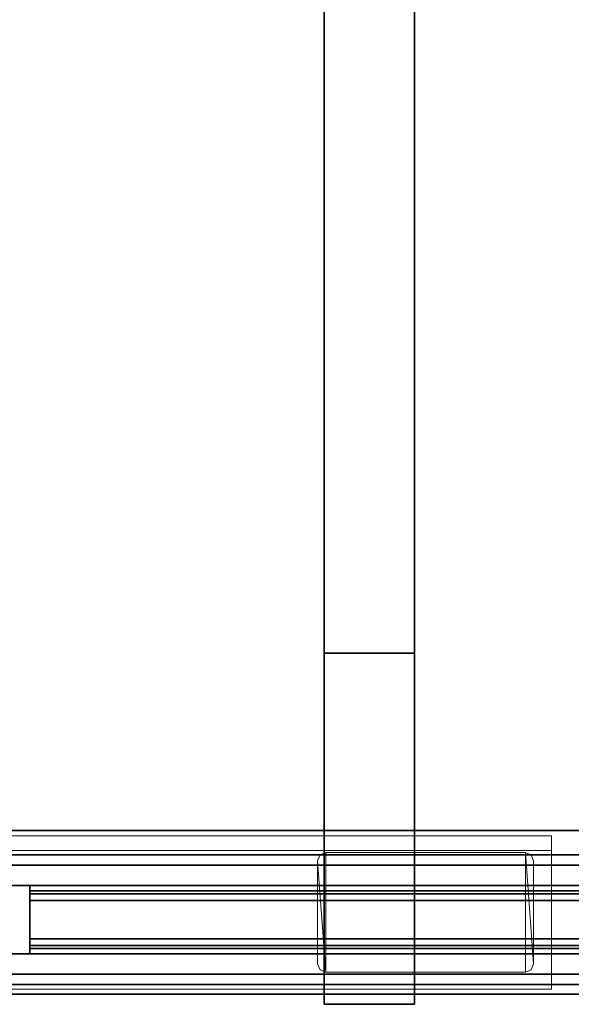
# Model space of a CAD drawing. Units: inches. Extents: x -343 to 132, y 0 to 99.
# Drawn here: x -337 to -331, y 1 to 13 of the extents above; entities that cross this region are included whole.
import ezdxf

# ---------------------------------------------------------------- set-up
doc = ezdxf.new("R2010")
doc.units = ezdxf.units.IN
doc.header["$MEASUREMENT"] = 0
for name, color, linetype in [('ACCESSORY', 7, 'Continuous'), ('STRUCTURE', 7, 'Continuous'), ('TILE-FABRIC', 3, 'Continuous')]:
    doc.layers.add(name, color=color, linetype=linetype)
doc.layers.add('STRUCTURE-COLUMN', color=7, linetype='Continuous', lineweight=9)

# ---------------------------------------------------------------- blocks, each defined once
blk = doc.blocks.new('7MN300_2RY_0T')
at = {"layer": 'STRUCTURE-COLUMN'}
mesh = blk.add_polyface(dxfattribs=at)
corners = [(-2.046, 2.181, 86.628), (-10.117, 2.181, 86.628), (-10.117, 0.488, 86.628), (-2.046, 0.488, 86.628)]
mesh.append_faces([[corners[k] for k in face] for face in [(0, 1, 2, 3)]])
mesh = blk.add_polyface(dxfattribs=at)
corners = [(-2.046, 2.181, 86.628), (-2.046, 2.181, 86.449), (-10.117, 2.181, 86.449), (-10.117, 2.181, 86.628)]
mesh.append_faces([[corners[k] for k in face] for face in [(0, 1, 2, 3)]])
mesh = blk.add_polyface(dxfattribs=at)
corners = [(-2.046, 2.181, 86.449), (-2.046, 0.309, 86.449), (-10.117, 0.309, 86.449), (-10.117, 2.181, 86.449)]
mesh.append_faces([[corners[k] for k in face] for face in [(3, 0, 1, 2)]])
mesh = blk.add_polyface(dxfattribs=at)
corners = [(-2.046, 2.181, 89.901), (-10.117, 2.181, 89.901), (-10.117, 0.309, 89.901), (-2.046, 0.309, 89.901)]
mesh.append_faces([[corners[k] for k in face] for face in [(0, 1, 2, 3)]])
mesh = blk.add_polyface(dxfattribs=at)
corners = [(-2.046, 2.181, 89.901), (-2.046, 2.181, 89.722), (-10.117, 2.181, 89.722), (-10.117, 2.181, 89.901)]
mesh.append_faces([[corners[k] for k in face] for face in [(0, 1, 2, 3)]])
mesh = blk.add_polyface(dxfattribs=at)
corners = [(-2.046, 2.181, 89.722), (-2.046, 0.488, 89.722), (-10.117, 0.488, 89.722), (-10.117, 2.181, 89.722)]
mesh.append_faces([[corners[k] for k in face] for face in [(3, 0, 1, 2)]])
mesh = blk.add_polyface(dxfattribs=at)
corners = [(-10.117, 0.488, 89.722), (-10.117, 0.488, 86.628), (-10.117, 2.181, 86.628), (-10.117, 2.181, 86.449), (-10.117, 0.309, 86.449), (-10.117, 0.309, 89.901), (-10.117, 2.181, 89.901), (-10.117, 2.181, 89.722)]
mesh.append_faces([[corners[k] for k in face] for face in [(1, 4, 5, 0)]], dxfattribs={"vtx0": -1, "vtx2": -1})
mesh.append_faces([[corners[k] for k in face] for face in [(6, 7, 0, 5)]], dxfattribs={"vtx2": -1})
mesh.append_faces([[corners[k] for k in face] for face in [(1, 2, 3, 4)]], dxfattribs={"vtx3": -1})
mesh = blk.add_polyface(dxfattribs=at)
corners = [(-9.796, 0.515, 89.901), (-9.866, 0.544, 89.901), (-9.896, 0.615, 89.901), (-9.896, 1.875, 89.901), (-9.866, 1.946, 89.901), (-9.796, 1.975, 89.901), (-7.36, 1.975, 89.901), (-7.29, 1.946, 89.901), (-7.26, 1.875, 89.901), (-7.26, 0.615, 89.901), (-7.29, 0.544, 89.901), (-7.36, 0.515, 89.901)]
mesh.append_faces([[corners[k] for k in face] for face in [(6, 11, 0, 5)]], dxfattribs={"vtx0": -1, "vtx2": -1})
mesh.append_faces([[corners[k] for k in face] for face in [(9, 10, 11, 6), (3, 4, 5, 0)]], dxfattribs={"vtx2": -1, "vtx3": -1})
mesh.append_faces([[corners[k] for k in face] for face in [(6, 7, 8, 9), (0, 1, 2, 3)]], dxfattribs={"vtx3": -1})
mesh = blk.add_polyface(dxfattribs=at)
corners = [(-9.796, 0.515, 89.995), (-7.36, 0.515, 89.995), (-7.29, 0.544, 89.995), (-7.26, 0.615, 89.995), (-7.26, 1.875, 89.995), (-7.29, 1.946, 89.995), (-7.36, 1.975, 89.995), (-9.796, 1.975, 89.995), (-9.866, 1.946, 89.995), (-9.896, 1.875, 89.995), (-9.896, 0.615, 89.995), (-9.866, 0.544, 89.995)]
mesh.append_faces([[corners[k] for k in face] for face in [(7, 0, 1, 6)]], dxfattribs={"vtx0": -1, "vtx2": -1})
mesh.append_faces([[corners[k] for k in face] for face in [(10, 11, 0, 9), (4, 5, 6, 3)]], dxfattribs={"vtx2": -1})
mesh.append_faces([[corners[k] for k in face] for face in [(7, 8, 9, 0), (1, 2, 3, 6)]], dxfattribs={"vtx2": -1, "vtx3": -1})
mesh = blk.add_polyface(dxfattribs=at)
corners = [(-9.896, 1.875, 89.995), (-9.866, 1.946, 89.995), (-9.866, 1.946, 89.901), (-9.896, 1.875, 89.901)]
mesh.append_faces([[corners[k] for k in face] for face in [(0, 1, 2, 3)]])
mesh = blk.add_polyface(dxfattribs=at)
corners = [(-9.866, 1.946, 89.995), (-9.796, 1.975, 89.995), (-9.796, 1.975, 89.901), (-9.866, 1.946, 89.901)]
mesh.append_faces([[corners[k] for k in face] for face in [(0, 1, 2, 3)]])
mesh = blk.add_polyface(dxfattribs=at)
corners = [(-9.796, 1.975, 89.995), (-7.36, 1.975, 89.995), (-7.36, 1.975, 89.901), (-9.796, 1.975, 89.901)]
mesh.append_faces([[corners[k] for k in face] for face in [(3, 0, 1, 2)]])
mesh = blk.add_polyface(dxfattribs=at)
corners = [(-7.36, 1.975, 89.995), (-7.29, 1.946, 89.995), (-7.29, 1.946, 89.901), (-7.36, 1.975, 89.901)]
mesh.append_faces([[corners[k] for k in face] for face in [(3, 0, 1, 2)]])
mesh = blk.add_polyface(dxfattribs=at)
corners = [(-7.29, 1.946, 89.995), (-7.26, 1.875, 89.995), (-7.26, 1.875, 89.901), (-7.29, 1.946, 89.901)]
mesh.append_faces([[corners[k] for k in face] for face in [(0, 1, 2, 3)]])
mesh = blk.add_polyface(dxfattribs=at)
corners = [(-9.896, 0.615, 89.995), (-9.896, 1.875, 89.995), (-9.896, 1.875, 89.901), (-9.896, 0.615, 89.901)]
mesh.append_faces([[corners[k] for k in face] for face in [(0, 1, 2, 3)]])
mesh = blk.add_polyface(dxfattribs=at)
corners = [(-7.26, 0.615, 89.995), (-7.26, 0.615, 89.901), (-7.26, 1.875, 89.901), (-7.26, 1.875, 89.995)]
mesh.append_faces([[corners[k] for k in face] for face in [(0, 1, 2, 3)]])
mesh = blk.add_polyface(dxfattribs=at)
corners = [(-9.866, 0.544, 89.995), (-9.896, 0.615, 89.995), (-9.896, 0.615, 89.901), (-9.866, 0.544, 89.901)]
mesh.append_faces([[corners[k] for k in face] for face in [(0, 1, 2, 3)]])
mesh = blk.add_polyface(dxfattribs=at)
corners = [(-7.26, 0.615, 89.995), (-7.29, 0.544, 89.995), (-7.29, 0.544, 89.901), (-7.26, 0.615, 89.901)]
mesh.append_faces([[corners[k] for k in face] for face in [(3, 0, 1, 2)]])
mesh = blk.add_polyface(dxfattribs=at)
corners = [(-2.046, 0.488, 89.722), (-2.046, 0.488, 86.628), (-10.117, 0.488, 86.628), (-10.117, 0.488, 89.722)]
mesh.append_faces([[corners[k] for k in face] for face in [(3, 0, 1, 2)]])
mesh = blk.add_polyface(dxfattribs=at)
corners = [(-9.796, 0.515, 89.995), (-9.866, 0.544, 89.995), (-9.866, 0.544, 89.901), (-9.796, 0.515, 89.901)]
mesh.append_faces([[corners[k] for k in face] for face in [(0, 1, 2, 3)]])
mesh = blk.add_polyface(dxfattribs=at)
corners = [(-9.796, 0.515, 89.995), (-9.796, 0.515, 89.901), (-7.36, 0.515, 89.901), (-7.36, 0.515, 89.995)]
mesh.append_faces([[corners[k] for k in face] for face in [(0, 1, 2, 3)]])
mesh = blk.add_polyface(dxfattribs=at)
corners = [(-7.29, 0.544, 89.995), (-7.36, 0.515, 89.995), (-7.36, 0.515, 89.901), (-7.29, 0.544, 89.901)]
mesh.append_faces([[corners[k] for k in face] for face in [(3, 0, 1, 2)]])
mesh = blk.add_polyface(dxfattribs=at)
corners = [(-2.046, 0.309, 89.901), (-10.117, 0.309, 89.901), (-10.117, 0.309, 86.449), (-2.046, 0.309, 86.449)]
mesh.append_faces([[corners[k] for k in face] for face in [(0, 1, 2, 3)]])
blk = doc.blocks.new('7MN900_0706NISNSG01_0T')
at = {"layer": 'ACCESSORY'}
mesh = blk.add_polyface(dxfattribs=at)
corners = [(6.489, 0.393, 93.495), (5.387, 0.393, 93.495), (5.387, -88.299, 93.495), (6.489, -88.299, 93.495)]
mesh.append_faces([[corners[k] for k in face] for face in [(0, 1, 2, 3)]])
mesh = blk.add_polyface(dxfattribs=at)
corners = [(5.387, 0.393, 93.495), (5.387, 0.393, 89.995), (5.387, -2.092, 89.995), (5.387, -2.092, 85.995), (5.387, -84.014, 85.995), (5.387, -84.014, 89.995), (5.387, -88.299, 89.995), (5.387, -88.299, 93.495)]
mesh.append_faces([[corners[k] for k in face] for face in [(3, 4, 5, 2)]], dxfattribs={"vtx2": -1})
mesh.append_faces([[corners[k] for k in face] for face in [(0, 1, 2, 5)]], dxfattribs={"vtx2": -1, "vtx3": -1})
mesh.append_faces([[corners[k] for k in face] for face in [(5, 6, 7, 0)]], dxfattribs={"vtx3": -1})
mesh = blk.add_polyface(dxfattribs=at)
corners = [(6.489, 0.393, 93.495), (6.489, -88.299, 93.495), (6.489, -88.299, 89.995), (6.489, -84.014, 89.995), (6.489, -84.014, 85.995), (6.489, -2.092, 85.995), (6.489, -2.092, 89.995), (6.489, 0.393, 89.995)]
mesh.append_faces([[corners[k] for k in face] for face in [(5, 6, 3, 4)]], dxfattribs={"vtx1": -1})
mesh.append_faces([[corners[k] for k in face] for face in [(1, 2, 3, 0)]], dxfattribs={"vtx2": -1})
mesh.append_faces([[corners[k] for k in face] for face in [(6, 7, 0, 3)]], dxfattribs={"vtx2": -1, "vtx3": -1})
mesh = blk.add_polyface(dxfattribs=at)
corners = [(6.489, -2.092, 85.995), (6.489, -84.014, 85.995), (5.387, -84.014, 85.995), (5.387, -2.092, 85.995)]
mesh.append_faces([[corners[k] for k in face] for face in [(0, 1, 2, 3)]])
mesh = blk.add_polyface(dxfattribs=at)
corners = [(6.489, -84.014, 89.995), (5.387, -84.014, 89.995), (5.387, -84.014, 85.995), (6.489, -84.014, 85.995)]
mesh.append_faces([[corners[k] for k in face] for face in [(0, 1, 2, 3)]])
mesh = blk.add_polyface(dxfattribs=at)
corners = [(6.489, -84.014, 89.995), (6.489, -88.299, 89.995), (5.387, -88.299, 89.995), (5.387, -84.014, 89.995)]
mesh.append_faces([[corners[k] for k in face] for face in [(0, 1, 2, 3)]])
mesh = blk.add_polyface(dxfattribs=at)
corners = [(6.489, -88.299, 93.495), (5.387, -88.299, 93.495), (5.387, -88.299, 89.995), (6.489, -88.299, 89.995)]
mesh.append_faces([[corners[k] for k in face] for face in [(0, 1, 2, 3)]])
blk = doc.blocks.new('7MN400_PNWS06NPNBE_0T')
at = {"layer": 'STRUCTURE'}
mesh = blk.add_polyface(dxfattribs=at)
corners = [(-0.44, -1, 89.995), (72.44, -1, 89.995), (72.44, 1, 89.995), (-0.44, 1, 89.995)]
mesh.append_faces([[corners[k] for k in face] for face in [(0, 1, 2, 3)]])
mesh = blk.add_polyface(dxfattribs=at)
corners = [(-0.44, -1, 86.345), (-0.44, 1, 86.345), (72.44, 1, 86.345), (72.44, -1, 86.345)]
mesh.append_faces([[corners[k] for k in face] for face in [(0, 1, 2, 3)]])
mesh = blk.add_polyface(dxfattribs=at)
corners = [(-0.44, 1, 89.995), (72.44, 1, 89.995), (72.44, 1, 86.345), (-0.44, 1, 86.345)]
mesh.append_faces([[corners[k] for k in face] for face in [(0, 1, 2, 3)]])
mesh = blk.add_polyface(dxfattribs=at)
corners = [(72.44, -1, 86.345), (72.44, -1, 89.995), (-0.44, -1, 89.995), (-0.44, -1, 86.345)]
mesh.append_faces([[corners[k] for k in face] for face in [(0, 1, 2, 3)]])
blk = doc.blocks.new('7MN500_06FL_0T')
at = {"layer": 'STRUCTURE'}
mesh = blk.add_polyface(dxfattribs=at)
corners = [(1.701, 0.416, 4), (1.701, -0.416, 4), (0.127, -0.416, 4), (0.037, -0.378, 4), (0, -0.289, 4), (0, 0.289, 4), (0.037, 0.378, 4), (0.127, 0.416, 4)]
mesh.append_faces([[corners[k] for k in face] for face in [(4, 5, 2, 3)]], dxfattribs={"vtx1": -1})
mesh.append_faces([[corners[k] for k in face] for face in [(5, 6, 7, 2)]], dxfattribs={"vtx2": -1, "vtx3": -1})
mesh.append_faces([[corners[k] for k in face] for face in [(7, 0, 1, 2)]], dxfattribs={"vtx3": -1})
mesh = blk.add_polyface(dxfattribs=at)
corners = [(1.701, 0.416, 86.017), (0.127, 0.416, 86.017), (0.037, 0.378, 86.017), (0, 0.289, 86.017), (0, -0.289, 86.017), (0.037, -0.378, 86.017), (0.127, -0.416, 86.017), (1.701, -0.416, 86.017)]
mesh.append_faces([[corners[k] for k in face] for face in [(3, 1, 2)]], dxfattribs={"vtx0": -1})
mesh.append_faces([[corners[k] for k in face] for face in [(6, 1, 3, 4)]], dxfattribs={"vtx0": -1, "vtx1": -1, "vtx3": -1})
mesh.append_faces([[corners[k] for k in face] for face in [(5, 6, 4)]], dxfattribs={"vtx1": -1})
mesh.append_faces([[corners[k] for k in face] for face in [(7, 0, 1, 6)]], dxfattribs={"vtx2": -1})
mesh = blk.add_polyface(dxfattribs=at)
corners = [(0.127, 0.416, 86.017), (1.701, 0.416, 86.017), (1.701, 0.416, 4), (0.127, 0.416, 4)]
mesh.append_faces([[corners[k] for k in face] for face in [(0, 1, 2, 3)]])
mesh = blk.add_polyface(dxfattribs=at)
corners = [(1.701, -0.416, 86.017), (1.701, -0.416, 4), (1.701, 0.416, 4), (1.701, 0.416, 86.017)]
mesh.append_faces([[corners[k] for k in face] for face in [(0, 1, 2, 3)]])
mesh = blk.add_polyface(dxfattribs=at)
corners = [(70.466, -0.416, 78.244), (70.466, 0.416, 78.244), (37.786, 0.416, 78.244), (37.786, -0.416, 78.244), (1.701, 0.416, 78.244), (1.701, -0.416, 78.244), (34.386, -0.416, 78.244), (34.386, 0.416, 78.244)]
mesh.append_faces([[corners[k] for k in face] for face in [(0, 1, 2, 3), (5, 6, 7, 4)]])
mesh = blk.add_polyface(dxfattribs=at)
corners = [(70.466, 0.416, 78.244), (70.466, 0.416, 76.744), (37.786, 0.416, 76.744), (37.786, 0.416, 78.244), (1.701, 0.416, 76.744), (1.701, 0.416, 78.244), (34.386, 0.416, 78.244), (34.386, 0.416, 76.744)]
mesh.append_faces([[corners[k] for k in face] for face in [(0, 1, 2, 3), (6, 7, 4, 5)]])
mesh = blk.add_polyface(dxfattribs=at)
corners = [(70.466, 0.416, 76.744), (70.466, -0.416, 76.744), (37.786, -0.416, 76.744), (37.786, 0.416, 76.744), (1.701, -0.416, 76.744), (1.701, 0.416, 76.744), (34.386, 0.416, 76.744), (34.386, -0.416, 76.744)]
mesh.append_faces([[corners[k] for k in face] for face in [(0, 1, 2, 3), (6, 7, 4, 5)]])
mesh = blk.add_polyface(dxfattribs=at)
corners = [(1.701, -0.416, 78.244), (1.701, 0.416, 78.244), (1.701, 0.416, 76.744), (1.701, -0.416, 76.744)]
mesh.append_faces([[corners[k] for k in face] for face in [(2, 3, 0, 1)]])
mesh = blk.add_polyface(dxfattribs=at)
corners = [(70.466, 0.352, 4.1), (70.466, 0.317, 4.016), (1.701, 0.317, 4.016), (1.701, 0.352, 4.1)]
mesh.append_faces([[corners[k] for k in face] for face in [(0, 1, 2, 3)]])
mesh = blk.add_polyface(dxfattribs=at)
corners = [(70.466, 0.352, 4.651), (1.701, 0.352, 4.651), (1.701, -0.352, 4.651), (70.466, -0.352, 4.651)]
mesh.append_faces([[corners[k] for k in face] for face in [(0, 1, 2, 3)]])
mesh = blk.add_polyface(dxfattribs=at)
corners = [(70.466, 0.352, 4.651), (70.466, 0.352, 4.1), (1.701, 0.352, 4.1), (1.701, 0.352, 4.651)]
mesh.append_faces([[corners[k] for k in face] for face in [(3, 0, 1, 2)]])
mesh = blk.add_polyface(dxfattribs=at)
corners = [(1.701, -0.352, 4.651), (1.701, 0.352, 4.651), (1.701, 0.352, 4.1), (1.701, 0.317, 4.016), (1.701, 0.234, 3.982), (1.701, -0.234, 3.982), (1.701, -0.317, 4.016), (1.701, -0.352, 4.1)]
mesh.append_faces([[corners[k] for k in face] for face in [(7, 4, 5, 6), (2, 7, 0, 1)]], dxfattribs={"vtx0": -1})
mesh.append_faces([[corners[k] for k in face] for face in [(2, 3, 4, 7)]], dxfattribs={"vtx2": -1, "vtx3": -1})
mesh = blk.add_polyface(dxfattribs=at)
corners = [(70.466, 0.317, 85.944), (70.466, 0.352, 85.86), (1.701, 0.352, 85.86), (1.701, 0.317, 85.944)]
mesh.append_faces([[corners[k] for k in face] for face in [(0, 1, 2, 3)]])
mesh = blk.add_polyface(dxfattribs=at)
corners = [(70.466, 0.352, 85.309), (70.466, -0.352, 85.309), (1.701, -0.352, 85.309), (1.701, 0.352, 85.309)]
mesh.append_faces([[corners[k] for k in face] for face in [(0, 1, 2, 3)]])
mesh = blk.add_polyface(dxfattribs=at)
corners = [(70.466, 0.352, 85.86), (70.466, 0.352, 85.309), (1.701, 0.352, 85.309), (1.701, 0.352, 85.86)]
mesh.append_faces([[corners[k] for k in face] for face in [(0, 1, 2, 3)]])
mesh = blk.add_polyface(dxfattribs=at)
corners = [(1.701, -0.352, 85.309), (1.701, -0.352, 85.86), (1.701, -0.317, 85.944), (1.701, -0.234, 85.978), (1.701, 0.234, 85.978), (1.701, 0.317, 85.944), (1.701, 0.352, 85.86), (1.701, 0.352, 85.309)]
mesh.append_faces([[corners[k] for k in face] for face in [(6, 1, 4, 5)]], dxfattribs={"vtx0": -1, "vtx1": -1})
mesh.append_faces([[corners[k] for k in face] for face in [(3, 4, 1, 2)]], dxfattribs={"vtx1": -1})
mesh.append_faces([[corners[k] for k in face] for face in [(6, 7, 0, 1)]], dxfattribs={"vtx3": -1})
mesh = blk.add_polyface(dxfattribs=at)
corners = [(70.466, 0.317, 4.016), (70.466, 0.234, 3.982), (1.701, 0.234, 3.982), (1.701, 0.317, 4.016)]
mesh.append_faces([[corners[k] for k in face] for face in [(3, 0, 1, 2)]])
mesh = blk.add_polyface(dxfattribs=at)
corners = [(70.466, 0.317, 85.944), (1.701, 0.317, 85.944), (1.701, 0.234, 85.978), (70.466, 0.234, 85.978)]
mesh.append_faces([[corners[k] for k in face] for face in [(0, 1, 2, 3)]])
mesh = blk.add_polyface(dxfattribs=at)
corners = [(70.466, 0.234, 3.982), (70.466, -0.234, 3.982), (1.701, -0.234, 3.982), (1.701, 0.234, 3.982)]
mesh.append_faces([[corners[k] for k in face] for face in [(3, 0, 1, 2)]])
mesh = blk.add_polyface(dxfattribs=at)
corners = [(70.466, 0.234, 85.978), (1.701, 0.234, 85.978), (1.701, -0.234, 85.978), (70.466, -0.234, 85.978)]
mesh.append_faces([[corners[k] for k in face] for face in [(0, 1, 2, 3)]])
mesh = blk.add_polyface(dxfattribs=at)
corners = [(70.466, -0.234, 3.982), (70.466, -0.317, 4.016), (1.701, -0.317, 4.016), (1.701, -0.234, 3.982)]
mesh.append_faces([[corners[k] for k in face] for face in [(3, 0, 1, 2)]])
mesh = blk.add_polyface(dxfattribs=at)
corners = [(70.466, -0.234, 85.978), (1.701, -0.234, 85.978), (1.701, -0.317, 85.944), (70.466, -0.317, 85.944)]
mesh.append_faces([[corners[k] for k in face] for face in [(0, 1, 2, 3)]])
mesh = blk.add_polyface(dxfattribs=at)
corners = [(70.466, -0.352, 4.1), (1.701, -0.352, 4.1), (1.701, -0.317, 4.016), (70.466, -0.317, 4.016)]
mesh.append_faces([[corners[k] for k in face] for face in [(0, 1, 2, 3)]])
mesh = blk.add_polyface(dxfattribs=at)
corners = [(70.466, -0.317, 85.944), (1.701, -0.317, 85.944), (1.701, -0.352, 85.86), (70.466, -0.352, 85.86)]
mesh.append_faces([[corners[k] for k in face] for face in [(0, 1, 2, 3)]])
mesh = blk.add_polyface(dxfattribs=at)
corners = [(70.466, -0.352, 4.651), (1.701, -0.352, 4.651), (1.701, -0.352, 4.1), (70.466, -0.352, 4.1)]
mesh.append_faces([[corners[k] for k in face] for face in [(0, 1, 2, 3)]])
mesh = blk.add_polyface(dxfattribs=at)
corners = [(70.466, -0.352, 85.86), (1.701, -0.352, 85.86), (1.701, -0.352, 85.309), (70.466, -0.352, 85.309)]
mesh.append_faces([[corners[k] for k in face] for face in [(0, 1, 2, 3)]])
mesh = blk.add_polyface(dxfattribs=at)
corners = [(0.127, -0.416, 86.017), (0.127, -0.416, 4), (1.701, -0.416, 4), (1.701, -0.416, 86.017)]
mesh.append_faces([[corners[k] for k in face] for face in [(0, 1, 2, 3)]])
mesh = blk.add_polyface(dxfattribs=at)
corners = [(70.466, -0.416, 76.744), (70.466, -0.416, 78.244), (37.786, -0.416, 78.244), (37.786, -0.416, 76.744), (1.701, -0.416, 78.244), (1.701, -0.416, 76.744), (34.386, -0.416, 76.744), (34.386, -0.416, 78.244)]
mesh.append_faces([[corners[k] for k in face] for face in [(0, 1, 2, 3), (5, 6, 7, 4)]])
blk = doc.blocks.new('7MN510_06FFLNR_0T')
at = {"layer": 'TILE-FABRIC'}
for points in [[(36, -0.416, 86.075), (0, -0.416, 86.075), (0, -0.666, 86.075), (36, -0.666, 86.075)], [(0, -0.416, 0.5), (36, -0.416, 0.5), (36, -0.666, 0.5), (0, -0.666, 0.5)], [(0, -0.416, 86.075), (36, -0.416, 86.075), (36, -0.416, 0.5), (0, -0.416, 0.5)], [(72, -0.416, 86.075), (36, -0.416, 86.075), (36, -0.666, 86.075), (72, -0.666, 86.075)], [(36, -0.416, 0.5), (72, -0.416, 0.5), (72, -0.666, 0.5), (36, -0.666, 0.5)], [(36, -0.416, 86.075), (72, -0.416, 86.075), (72, -0.416, 0.5), (36, -0.416, 0.5)], [(36, -0.666, 86.075), (0, -0.666, 86.075), (0.125, -0.791, 85.95), (35.875, -0.791, 85.95)], [(0, -0.666, 0.5), (36, -0.666, 0.5), (35.875, -0.791, 0.625), (0.125, -0.791, 0.625)], [(72, -0.666, 86.075), (36, -0.666, 86.075), (36.125, -0.791, 85.95), (71.875, -0.791, 85.95)], [(36, -0.666, 0.5), (72, -0.666, 0.5), (71.875, -0.791, 0.625), (36.125, -0.791, 0.625)], [(0.125, -0.791, 0.625), (35.875, -0.791, 0.625), (35.875, -0.791, 85.95), (0.125, -0.791, 85.95)], [(36.125, -0.791, 0.625), (71.875, -0.791, 0.625), (71.875, -0.791, 85.95), (36.125, -0.791, 85.95)]]:
    blk.add_3dface(points, dxfattribs=at)

msp = doc.modelspace()

# ---------------------------------------------------------------- block references
for name, p in [('7MN900_0706NISNSG01_0T', (-339.058, 88.875)), ('7MN400_PNWS06NPNBE_0T', (-338.524, 1.698)), ('7MN500_06FL_0T', (-338.964, 1.609)), ('7MN510_06FFLNR_0T', (-338.964, 1.609))]:
    msp.add_blockref(name, p)
at = {"rotation": 180}
for name, p in [('7MN300_2RY_0T', (-341.01, 2.943)), ('7MN510_06FFLNR_0T', (-266.964, 1.609))]:
    msp.add_blockref(name, p, dxfattribs=at)

doc.saveas('drawing.dxf')
